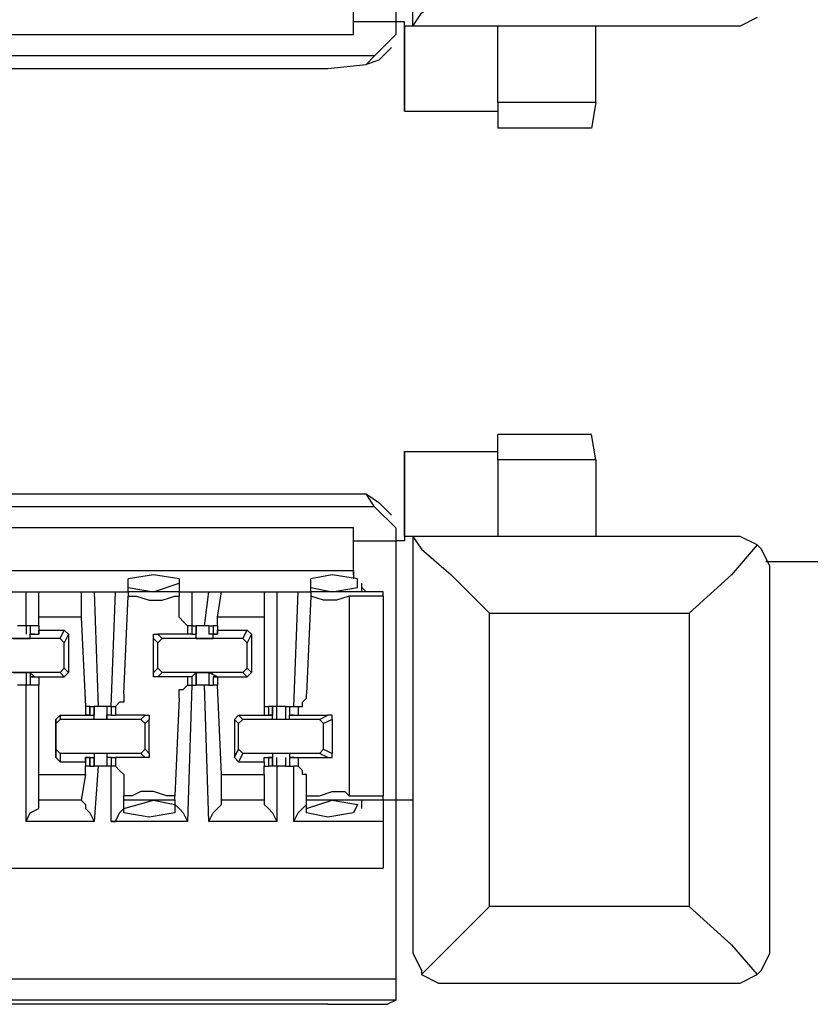
# Model space of a CAD drawing. Extents: x 0 to 5.28, y 0 to 4.61.
# Drawn here: x 3.2 to 3.38, y 3.86 to 4.09 of the extents above; entities that cross this region are included whole.
import ezdxf

# ---------------------------------------------------------------- set-up
doc = ezdxf.new("R2010")
doc.units = 0
doc.header["$MEASUREMENT"] = 0
doc.layers.get('0').update_dxf_attribs({"linetype": 'CONTINUOUS'})

msp = doc.modelspace()

# ---------------------------------------------------------------- linework, layer by layer
for p, q in [((3.29035, 4.09055), (3.29035, 4.19882)), ((3.28642, 4.15157), (3.28642, 4.09154)), ((3.27657, 4.09154), (3.27657, 4.09941)), ((3.27657, 4.08858), (3.27657, 4.09843)), ((3.28839, 4.09154), (3.28642, 4.09154)), ((3.28642, 4.09154), (3.28642, 4.08858)), ((3.28839, 4.07087), (3.28839, 4.09154)), ((3.28839, 4.09055), (3.28839, 4.07087)), ((3.29035, 4.09055), (3.28839, 4.09055)), ((3.29035, 4.09055), (3.29035, 4.09055)), ((3.36516, 4.09055), (3.29035, 4.09055)), ((3.31004, 4.07283), (3.31004, 4.09055)), ((3.33268, 4.07283), (3.33268, 4.09055)), ((1.75492, 4.08858), (3.27657, 4.08858)), ((3.2815, 4.08366), (3.28642, 4.08858)), ((3.28248, 4.08268), (3.28543, 4.08563)), ((3.2815, 4.08366), (3.15157, 4.08366)), ((3.27953, 4.08169), (3.2815, 4.08366)), ((3.27067, 4.08071), (3.27953, 4.08169)), ((3.28248, 4.08268), (3.27953, 4.08169)), ((3.16043, 4.08071), (3.27067, 4.08071)), ((3.33268, 4.07283), (3.31004, 4.07283)), ((3.33268, 4.07283), (3.33169, 4.06693)), ((3.28839, 4.07087), (3.31004, 4.07087)), ((3.33169, 4.06693), (3.31004, 4.06693)), ((3.33169, 3.99606), (3.31004, 3.99606)), ((3.33268, 3.99016), (3.33169, 3.99606)), ((3.28839, 3.99213), (3.31004, 3.99213)), ((3.28839, 3.97244), (3.28839, 3.99213)), ((3.28839, 3.99213), (3.28839, 3.97146)), ((3.31004, 3.99016), (3.31004, 3.97244)), ((3.33268, 3.99016), (3.31004, 3.99016)), ((3.33268, 3.99016), (3.33268, 3.97244)), ((3.16043, 3.98228), (3.27067, 3.98228)), ((3.27067, 3.98228), (3.27953, 3.98228)), ((3.2815, 3.97933), (3.27953, 3.98228)), ((3.27953, 3.98228), (3.28248, 3.98031)), ((3.2815, 3.97933), (3.15157, 3.97933)), ((3.28642, 3.97441), (3.2815, 3.97933)), ((3.28543, 3.97736), (3.28248, 3.98031)), ((3.27657, 3.97441), (1.75492, 3.97441)), ((3.27657, 3.96457), (3.27657, 3.97441)), ((3.28642, 3.97441), (3.28642, 3.97146)), ((3.29035, 3.97244), (3.28839, 3.97244)), ((3.29035, 3.97244), (3.29035, 3.97244)), ((3.36516, 3.97244), (3.29035, 3.97244)), ((3.29035, 3.97244), (3.29035, 3.87697)), ((3.27657, 3.96358), (3.27657, 3.97146)), ((3.28839, 3.97146), (3.28642, 3.97146)), ((3.28642, 3.97146), (3.28642, 3.91142)), ((3.39173, 3.96654), (3.37205, 3.96654)), ((1.75492, 3.96457), (3.27657, 3.96457)), ((3.22441, 3.96063), (3.22441, 3.9626)), ((3.23622, 3.9626), (3.23622, 3.96161)), ((3.26673, 3.96063), (3.26673, 3.9626)), ((3.27657, 3.96457), (3.27657, 3.9626)), ((3.37303, 3.87697), (3.37303, 3.96457)), ((3.22441, 3.95965), (3.22441, 3.96063)), ((3.22441, 3.96063), (3.23031, 3.95965)), ((3.23031, 3.95965), (3.23622, 3.96161)), ((3.23622, 3.96161), (3.23622, 3.95965)), ((3.26673, 3.96063), (3.27165, 3.95965)), ((3.26673, 3.95965), (3.26673, 3.96063)), ((3.27854, 3.95965), (3.27854, 3.96161)), ((3.27854, 3.96063), (3.27953, 3.95965)), ((3.19685, 3.95965), (3.20079, 3.95965)), ((3.20079, 3.95177), (3.20079, 3.95965)), ((3.20079, 3.95965), (3.20374, 3.95965)), ((3.20374, 3.95965), (3.21358, 3.95965)), ((3.20374, 3.95374), (3.20374, 3.95965)), ((3.21358, 3.95965), (3.21654, 3.95965)), ((3.21358, 3.95965), (3.21358, 3.95374)), ((3.21654, 3.95965), (3.22146, 3.95965)), ((3.21654, 3.95965), (3.21752, 3.93307)), ((3.22047, 3.93307), (3.22146, 3.95965)), ((3.22146, 3.95965), (3.22441, 3.95965)), ((3.22343, 3.93602), (3.22441, 3.95866)), ((3.22441, 3.95965), (3.22441, 3.95866)), ((3.23622, 3.95965), (3.22441, 3.95965)), ((3.23622, 3.95965), (3.23917, 3.95965)), ((3.23622, 3.95965), (3.23622, 3.95866)), ((3.23622, 3.95472), (3.23622, 3.95866)), ((3.23917, 3.95965), (3.24311, 3.95965)), ((3.23917, 3.95965), (3.23917, 3.95177)), ((3.24213, 3.95177), (3.24311, 3.95965)), ((3.24311, 3.95965), (3.24606, 3.95965)), ((3.24508, 3.95374), (3.24606, 3.95965)), ((3.24606, 3.95965), (3.25591, 3.95965)), ((3.25591, 3.95965), (3.25886, 3.95965)), ((3.25591, 3.95965), (3.25591, 3.95374)), ((3.25886, 3.95965), (3.26378, 3.95965)), ((3.25886, 3.95965), (3.25886, 3.93307)), ((3.2628, 3.93307), (3.26378, 3.95965)), ((3.26378, 3.95965), (3.26673, 3.95965)), ((3.26673, 3.95866), (3.26575, 3.93602)), ((3.28346, 3.95965), (3.26673, 3.95965)), ((3.26673, 3.95965), (3.26673, 3.95866)), ((3.27559, 3.95866), (3.27559, 3.9124)), ((3.28346, 3.95866), (3.27559, 3.95866)), ((3.28346, 3.95866), (3.28346, 3.95965)), ((3.28346, 3.95866), (3.28346, 3.9124)), ((3.21358, 3.95374), (3.20374, 3.95374)), ((3.20374, 3.95177), (3.20374, 3.95374)), ((3.21358, 3.95374), (3.21457, 3.93307)), ((3.25591, 3.95374), (3.24508, 3.95374)), ((3.24508, 3.95177), (3.24508, 3.95374)), ((3.25591, 3.95374), (3.25591, 3.93307)), ((3.30807, 3.95472), (3.35433, 3.95472)), ((3.30807, 3.88681), (3.30807, 3.95472)), ((3.35433, 3.95472), (3.35433, 3.88681)), ((3.1998, 3.95177), (3.19882, 3.95177)), ((3.20079, 3.95177), (3.1998, 3.95177)), ((3.20079, 3.95177), (3.20079, 3.9498)), ((3.20177, 3.95177), (3.20079, 3.95177)), ((3.20177, 3.95177), (3.20177, 3.9498)), ((3.20374, 3.95177), (3.20177, 3.95177)), ((3.20177, 3.95177), (3.20177, 3.9498)), ((3.20177, 3.95177), (3.20177, 3.9498)), ((3.20177, 3.95177), (3.20177, 3.95177)), ((3.20374, 3.95177), (3.20374, 3.95177)), ((3.20374, 3.95177), (3.20374, 3.95079)), ((3.20374, 3.95177), (3.20374, 3.9498)), ((3.23917, 3.95177), (3.23819, 3.95177)), ((3.23819, 3.95177), (3.23819, 3.9498)), ((3.23917, 3.95177), (3.23917, 3.95177)), ((3.23917, 3.95177), (3.24016, 3.95177)), ((3.23917, 3.95177), (3.23917, 3.9498)), ((3.24016, 3.9498), (3.24016, 3.95177)), ((3.24016, 3.9498), (3.24016, 3.95177)), ((3.24016, 3.95177), (3.24016, 3.9498)), ((3.24016, 3.95177), (3.24016, 3.95177)), ((3.24311, 3.95177), (3.24213, 3.95177)), ((3.24311, 3.95177), (3.24311, 3.9498)), ((3.24311, 3.95177), (3.24311, 3.9498)), ((3.24311, 3.95177), (3.24409, 3.95177)), ((3.24409, 3.95177), (3.24409, 3.9498)), ((3.24508, 3.95177), (3.24409, 3.95177)), ((3.24409, 3.95177), (3.24409, 3.9498)), ((3.24508, 3.95177), (3.24508, 3.95177)), ((3.24508, 3.95177), (3.24508, 3.95079)), ((3.24508, 3.95177), (3.24508, 3.9498)), ((3.20866, 3.94882), (3.19094, 3.94882)), ((3.19783, 3.94882), (3.20177, 3.94882)), ((3.20177, 3.9498), (3.20374, 3.9498)), ((3.20276, 3.9498), (3.20177, 3.9498)), ((3.20276, 3.9498), (3.20177, 3.9498)), ((3.20177, 3.9498), (3.20177, 3.9498)), ((3.20177, 3.9498), (3.20177, 3.9498)), ((3.20177, 3.94882), (3.20177, 3.9498)), ((3.20276, 3.9498), (3.20276, 3.9498)), ((3.20276, 3.9498), (3.20276, 3.9498)), ((3.20276, 3.9498), (3.20276, 3.9498)), ((3.20374, 3.95079), (3.20965, 3.95079)), ((3.20374, 3.9498), (3.20374, 3.95079)), ((3.20374, 3.9498), (3.20374, 3.9498)), ((3.20866, 3.94882), (3.20965, 3.95079)), ((3.20866, 3.94882), (3.20965, 3.94783)), ((3.20965, 3.95079), (3.21063, 3.9498)), ((3.21063, 3.9498), (3.20965, 3.94783)), ((3.21063, 3.9498), (3.21063, 3.94094)), ((3.2313, 3.94783), (3.23031, 3.94882)), ((3.23031, 3.94094), (3.23031, 3.94882)), ((3.23819, 3.9498), (3.2313, 3.9498)), ((3.2313, 3.9498), (3.23228, 3.94882)), ((3.2313, 3.94783), (3.23228, 3.94882)), ((3.25098, 3.94882), (3.23228, 3.94882)), ((3.23917, 3.9498), (3.23819, 3.9498)), ((3.23917, 3.9498), (3.24016, 3.9498)), ((3.23917, 3.9498), (3.23917, 3.9498)), ((3.23917, 3.9498), (3.23917, 3.9498)), ((3.23917, 3.9498), (3.23917, 3.9498)), ((3.23917, 3.9498), (3.23917, 3.9498)), ((3.24016, 3.94882), (3.24016, 3.9498)), ((3.24016, 3.9498), (3.24016, 3.9498)), ((3.24016, 3.9498), (3.24016, 3.9498)), ((3.24016, 3.94882), (3.24409, 3.94882)), ((3.24508, 3.9498), (3.24311, 3.9498)), ((3.24311, 3.9498), (3.24311, 3.9498)), ((3.24409, 3.9498), (3.24311, 3.9498)), ((3.24409, 3.9498), (3.24508, 3.9498)), ((3.24409, 3.9498), (3.24409, 3.9498)), ((3.24508, 3.9498), (3.24409, 3.9498)), ((3.24409, 3.94882), (3.24409, 3.9498)), ((3.24508, 3.95079), (3.25197, 3.95079)), ((3.24508, 3.9498), (3.24508, 3.95079)), ((3.24508, 3.9498), (3.24508, 3.9498)), ((3.24508, 3.9498), (3.24508, 3.9498)), ((3.24508, 3.9498), (3.24508, 3.9498)), ((3.25098, 3.94882), (3.25197, 3.95079)), ((3.25098, 3.94882), (3.25197, 3.94783)), ((3.25197, 3.95079), (3.25295, 3.9498)), ((3.25295, 3.9498), (3.25197, 3.94783)), ((3.25295, 3.9498), (3.25295, 3.94094)), ((3.20965, 3.94193), (3.20965, 3.94783)), ((3.2313, 3.94193), (3.2313, 3.94783)), ((3.25197, 3.94193), (3.25197, 3.94783)), ((3.20965, 3.94193), (3.20866, 3.94094)), ((3.20965, 3.94193), (3.21063, 3.94094)), ((3.23031, 3.94094), (3.2313, 3.94193)), ((3.23228, 3.94094), (3.2313, 3.94193)), ((3.25197, 3.94193), (3.25098, 3.94094)), ((3.25197, 3.94193), (3.25295, 3.94094)), ((3.20866, 3.94094), (3.19094, 3.94094)), ((3.19783, 3.94094), (3.20177, 3.94094)), ((3.20079, 3.94094), (3.20079, 3.93799)), ((3.20177, 3.94094), (3.20177, 3.94094)), ((3.20177, 3.94094), (3.20177, 3.94094)), ((3.20177, 3.94094), (3.20177, 3.94094)), ((3.20276, 3.93996), (3.20177, 3.94094)), ((3.20177, 3.94094), (3.20177, 3.93799)), ((3.20177, 3.93996), (3.20177, 3.93799)), ((3.20276, 3.93996), (3.20177, 3.93996)), ((3.20177, 3.93996), (3.20374, 3.93996)), ((3.20177, 3.93996), (3.20177, 3.93799)), ((3.20276, 3.93996), (3.20276, 3.93996)), ((3.20276, 3.93996), (3.20276, 3.93996)), ((3.20276, 3.93996), (3.20276, 3.93996)), ((3.20374, 3.93996), (3.20374, 3.93996)), ((3.20374, 3.93996), (3.20374, 3.93996)), ((3.20374, 3.93996), (3.20965, 3.93996)), ((3.20374, 3.93996), (3.20374, 3.93799)), ((3.20374, 3.93996), (3.20374, 3.93799)), ((3.20965, 3.93996), (3.20866, 3.94094)), ((3.21063, 3.94094), (3.20965, 3.93996)), ((3.23228, 3.94094), (3.2313, 3.93996)), ((3.23819, 3.93996), (3.2313, 3.93996)), ((3.25098, 3.94094), (3.23228, 3.94094)), ((3.23917, 3.93996), (3.23819, 3.93996)), ((3.23819, 3.93996), (3.23819, 3.93799)), ((3.23917, 3.93996), (3.24016, 3.94094)), ((3.23917, 3.93996), (3.23917, 3.93996)), ((3.23917, 3.93996), (3.23917, 3.93996)), ((3.23917, 3.93996), (3.23917, 3.93996)), ((3.23917, 3.93996), (3.23917, 3.93996)), ((3.23917, 3.93996), (3.23917, 3.93799)), ((3.24016, 3.93799), (3.24016, 3.94094)), ((3.24016, 3.94094), (3.24016, 3.94094)), ((3.24016, 3.94094), (3.24016, 3.94094)), ((3.24016, 3.94094), (3.24016, 3.94094)), ((3.24016, 3.94094), (3.24409, 3.94094)), ((3.24016, 3.94094), (3.24016, 3.93799)), ((3.24016, 3.93799), (3.24016, 3.93996)), ((3.24311, 3.94094), (3.24311, 3.93799)), ((3.24409, 3.94094), (3.24311, 3.94094)), ((3.24311, 3.94094), (3.24311, 3.94094)), ((3.24508, 3.93996), (3.24311, 3.94094)), ((3.24311, 3.94094), (3.24311, 3.93799)), ((3.24409, 3.94094), (3.24409, 3.94094)), ((3.24409, 3.93996), (3.24409, 3.93799)), ((3.24508, 3.93996), (3.24409, 3.93996)), ((3.24409, 3.93996), (3.24409, 3.93996)), ((3.24409, 3.93996), (3.24508, 3.93996)), ((3.24409, 3.93996), (3.24409, 3.93799)), ((3.24508, 3.93996), (3.24508, 3.93996)), ((3.24508, 3.93996), (3.24508, 3.93996)), ((3.24508, 3.93996), (3.24508, 3.93996)), ((3.24508, 3.93996), (3.25197, 3.93996)), ((3.24508, 3.93996), (3.24508, 3.93799)), ((3.24508, 3.93996), (3.24508, 3.93996)), ((3.24508, 3.93996), (3.24508, 3.93799)), ((3.25197, 3.93996), (3.25098, 3.94094)), ((3.25295, 3.94094), (3.25197, 3.93996)), ((3.1998, 3.93799), (3.19882, 3.93799)), ((3.20079, 3.93799), (3.1998, 3.93799)), ((3.20079, 3.9065), (3.20079, 3.93799)), ((3.20177, 3.93799), (3.20079, 3.93799)), ((3.20177, 3.93799), (3.20177, 3.93799)), ((3.20374, 3.93799), (3.20177, 3.93799)), ((3.20374, 3.91732), (3.20374, 3.93799)), ((3.23917, 3.93799), (3.23819, 3.9065)), ((3.23819, 3.93799), (3.23917, 3.93799)), ((3.23917, 3.93799), (3.23917, 3.93799)), ((3.23917, 3.93799), (3.24016, 3.93799)), ((3.24016, 3.93799), (3.24016, 3.93799)), ((3.24311, 3.9065), (3.24213, 3.93799)), ((3.24311, 3.93799), (3.24213, 3.93799)), ((3.24311, 3.93799), (3.24409, 3.93799)), ((3.24508, 3.93799), (3.24409, 3.93799)), ((3.24606, 3.91732), (3.24508, 3.93799)), ((3.21457, 3.93307), (3.21457, 3.9311)), ((3.21555, 3.93307), (3.21457, 3.93307)), ((3.21457, 3.93307), (3.21457, 3.9311)), ((3.21555, 3.9311), (3.21555, 3.93307)), ((3.21555, 3.93307), (3.21654, 3.93307)), ((3.21555, 3.93307), (3.21555, 3.9311)), ((3.21654, 3.93012), (3.21654, 3.93307)), ((3.21654, 3.93307), (3.21654, 3.9311)), ((3.21752, 3.93307), (3.21654, 3.93307)), ((3.21949, 3.93307), (3.21949, 3.93012)), ((3.22047, 3.93307), (3.21949, 3.93307)), ((3.21949, 3.93307), (3.21949, 3.9311)), ((3.22047, 3.93307), (3.22047, 3.9311)), ((3.22047, 3.93307), (3.22047, 3.93307)), ((3.22047, 3.93307), (3.22047, 3.9311)), ((3.22047, 3.93307), (3.22146, 3.93307)), ((3.22146, 3.93307), (3.22146, 3.9311)), ((3.23622, 3.93504), (3.23524, 3.9124)), ((3.25591, 3.93307), (3.25591, 3.9311)), ((3.25591, 3.93307), (3.25689, 3.93307)), ((3.25787, 3.93307), (3.25689, 3.93307)), ((3.25689, 3.93307), (3.25689, 3.9311)), ((3.25787, 3.9311), (3.25787, 3.93307)), ((3.25886, 3.93307), (3.25787, 3.93307)), ((3.25787, 3.93307), (3.25787, 3.9311)), ((3.25787, 3.93307), (3.25787, 3.93307)), ((3.25787, 3.93307), (3.25787, 3.9311)), ((3.25886, 3.93012), (3.25886, 3.93307)), ((3.25984, 3.93307), (3.25886, 3.93307)), ((3.26083, 3.93307), (3.25984, 3.93307)), ((3.26083, 3.93307), (3.26083, 3.93012)), ((3.26083, 3.93307), (3.26181, 3.93307)), ((3.26181, 3.93307), (3.26181, 3.9311)), ((3.26181, 3.93307), (3.2628, 3.93307)), ((3.26181, 3.93307), (3.26181, 3.9311)), ((3.26181, 3.93307), (3.26181, 3.9311)), ((3.26181, 3.93307), (3.26181, 3.93307)), ((3.2628, 3.93307), (3.26378, 3.93307)), ((3.26378, 3.93307), (3.26378, 3.9311)), ((3.20768, 3.93012), (3.20866, 3.9311)), ((3.20866, 3.9311), (3.20866, 3.93012)), ((3.20866, 3.9311), (3.21457, 3.9311)), ((3.21457, 3.9311), (3.21654, 3.9311)), ((3.21457, 3.9311), (3.21457, 3.9311)), ((3.21457, 3.9311), (3.21555, 3.9311)), ((3.21555, 3.9311), (3.21457, 3.9311)), ((3.21457, 3.9311), (3.21457, 3.9311)), ((3.21457, 3.9311), (3.21457, 3.9311)), ((3.21457, 3.9311), (3.21457, 3.9311)), ((3.21555, 3.9311), (3.21555, 3.9311)), ((3.21654, 3.93012), (3.21654, 3.9311)), ((3.22047, 3.9311), (3.21949, 3.9311)), ((3.21949, 3.93012), (3.21949, 3.9311)), ((3.22047, 3.9311), (3.22146, 3.9311)), ((3.22047, 3.9311), (3.22047, 3.9311)), ((3.22047, 3.9311), (3.22047, 3.9311)), ((3.22047, 3.9311), (3.22047, 3.9311)), ((3.22047, 3.9311), (3.22047, 3.9311)), ((3.22835, 3.9311), (3.22146, 3.9311)), ((3.22736, 3.93012), (3.22835, 3.9311)), ((3.24902, 3.93012), (3.25, 3.9311)), ((3.25, 3.9311), (3.25098, 3.93012)), ((3.25, 3.9311), (3.25591, 3.9311)), ((3.25591, 3.9311), (3.25689, 3.9311)), ((3.25591, 3.9311), (3.25591, 3.9311)), ((3.25689, 3.9311), (3.25787, 3.9311)), ((3.25689, 3.9311), (3.25689, 3.9311)), ((3.25689, 3.9311), (3.25787, 3.9311)), ((3.25787, 3.9311), (3.25689, 3.9311)), ((3.25689, 3.9311), (3.25689, 3.9311)), ((3.25787, 3.93012), (3.25787, 3.9311)), ((3.25787, 3.9311), (3.25787, 3.9311)), ((3.26181, 3.9311), (3.26378, 3.9311)), ((3.2628, 3.9311), (3.26181, 3.9311)), ((3.2628, 3.9311), (3.26181, 3.9311)), ((3.26181, 3.93012), (3.26181, 3.9311)), ((3.2628, 3.9311), (3.2628, 3.9311)), ((3.2628, 3.9311), (3.2628, 3.9311)), ((3.2628, 3.9311), (3.2628, 3.9311)), ((3.26378, 3.9311), (3.27067, 3.9311)), ((3.2687, 3.93012), (3.27067, 3.9311)), ((3.20768, 3.92913), (3.20866, 3.93012)), ((3.20768, 3.92913), (3.20768, 3.93012)), ((3.20768, 3.93012), (3.20768, 3.92126)), ((3.20768, 3.92323), (3.20768, 3.92913)), ((3.22736, 3.93012), (3.20866, 3.93012)), ((3.21949, 3.93012), (3.21654, 3.93012)), ((3.21654, 3.93012), (3.21654, 3.93012)), ((3.21654, 3.93012), (3.21654, 3.93012)), ((3.21949, 3.93012), (3.21949, 3.93012)), ((3.21949, 3.93012), (3.21949, 3.93012)), ((3.22736, 3.93012), (3.22835, 3.92913)), ((3.22933, 3.93012), (3.22835, 3.92913)), ((3.22835, 3.92323), (3.22835, 3.92913)), ((3.22933, 3.92224), (3.22933, 3.93012)), ((3.25, 3.92913), (3.24902, 3.93012)), ((3.24902, 3.93012), (3.24902, 3.92126)), ((3.25, 3.92913), (3.25098, 3.93012)), ((3.25, 3.92323), (3.25, 3.92913)), ((3.2687, 3.93012), (3.25098, 3.93012)), ((3.26181, 3.93012), (3.25787, 3.93012)), ((3.25787, 3.93012), (3.25787, 3.93012)), ((3.25787, 3.93012), (3.25787, 3.93012)), ((3.26181, 3.93012), (3.26181, 3.93012)), ((3.26181, 3.93012), (3.26181, 3.93012)), ((3.2687, 3.93012), (3.26969, 3.92913)), ((3.27165, 3.93012), (3.26969, 3.92913)), ((3.26969, 3.92323), (3.26969, 3.92913)), ((3.27165, 3.93012), (3.27165, 3.92224)), ((3.20866, 3.92224), (3.20768, 3.92323)), ((3.20768, 3.92126), (3.20768, 3.92323)), ((3.22736, 3.92224), (3.20866, 3.92224)), ((3.20866, 3.92224), (3.20866, 3.92028)), ((3.21949, 3.92224), (3.21654, 3.92224)), ((3.21654, 3.92224), (3.21654, 3.92126)), ((3.21949, 3.92224), (3.21949, 3.92126)), ((3.22835, 3.92323), (3.22736, 3.92224)), ((3.22835, 3.92126), (3.22736, 3.92224)), ((3.22835, 3.92323), (3.22933, 3.92224)), ((3.24902, 3.92126), (3.25, 3.92323)), ((3.25098, 3.92224), (3.25, 3.92323)), ((3.25098, 3.92224), (3.25, 3.92028)), ((3.2687, 3.92224), (3.25098, 3.92224)), ((3.26181, 3.92224), (3.25787, 3.92224)), ((3.25787, 3.92224), (3.25787, 3.92126)), ((3.26181, 3.92224), (3.26181, 3.92126)), ((3.26969, 3.92323), (3.2687, 3.92224)), ((3.27067, 3.92126), (3.2687, 3.92224)), ((3.26969, 3.92323), (3.27165, 3.92224)), ((3.20768, 3.92126), (3.20866, 3.92028)), ((3.20866, 3.92028), (3.21457, 3.92028)), ((3.21457, 3.92028), (3.21457, 3.92126)), ((3.21457, 3.92126), (3.21457, 3.92126)), ((3.21555, 3.92126), (3.21457, 3.92126)), ((3.21457, 3.92126), (3.21555, 3.92126)), ((3.21457, 3.92126), (3.21457, 3.92126)), ((3.21457, 3.92126), (3.21654, 3.92126)), ((3.21457, 3.92126), (3.21457, 3.91929)), ((3.21457, 3.92126), (3.21457, 3.92126)), ((3.21457, 3.92028), (3.21457, 3.91929)), ((3.21457, 3.91732), (3.21457, 3.91929)), ((3.21555, 3.91929), (3.21457, 3.91929)), ((3.21555, 3.91929), (3.21555, 3.92126)), ((3.21555, 3.92126), (3.21555, 3.92126)), ((3.21555, 3.92126), (3.21555, 3.91929)), ((3.21555, 3.91929), (3.21654, 3.91929)), ((3.21654, 3.91929), (3.21654, 3.92126)), ((3.21654, 3.92126), (3.21654, 3.92126)), ((3.21654, 3.92126), (3.21654, 3.92126)), ((3.21654, 3.92126), (3.21654, 3.91929)), ((3.21752, 3.91929), (3.21654, 3.9065)), ((3.21752, 3.91929), (3.21654, 3.91929)), ((3.21949, 3.92126), (3.21949, 3.91929)), ((3.21949, 3.92126), (3.21949, 3.92126)), ((3.21949, 3.92126), (3.21949, 3.92126)), ((3.22047, 3.92126), (3.21949, 3.92126)), ((3.21949, 3.92126), (3.21949, 3.91929)), ((3.22047, 3.91929), (3.21949, 3.91929)), ((3.22047, 3.92126), (3.22047, 3.91929)), ((3.22047, 3.92126), (3.22047, 3.92126)), ((3.22047, 3.92126), (3.22047, 3.92126)), ((3.22047, 3.92126), (3.22047, 3.92126)), ((3.22047, 3.92126), (3.22146, 3.92126)), ((3.22047, 3.92126), (3.22047, 3.91929)), ((3.22047, 3.92126), (3.22047, 3.92126)), ((3.22047, 3.9065), (3.22047, 3.91929)), ((3.22047, 3.91929), (3.22047, 3.91929)), ((3.22146, 3.91929), (3.22047, 3.91929)), ((3.22835, 3.92126), (3.22146, 3.92126)), ((3.22146, 3.92126), (3.22146, 3.91929)), ((3.24902, 3.92126), (3.25, 3.92028)), ((3.25, 3.92028), (3.25591, 3.92028)), ((3.25591, 3.92028), (3.25591, 3.92126)), ((3.25591, 3.92126), (3.25689, 3.92126)), ((3.25591, 3.92028), (3.25591, 3.91929)), ((3.25591, 3.91732), (3.25591, 3.91929)), ((3.25591, 3.91929), (3.25689, 3.91929)), ((3.25787, 3.92126), (3.25689, 3.92126)), ((3.25689, 3.92126), (3.25787, 3.92126)), ((3.25689, 3.92126), (3.25689, 3.92126)), ((3.25689, 3.92126), (3.25787, 3.92126)), ((3.25689, 3.92126), (3.25689, 3.91929)), ((3.25689, 3.92126), (3.25689, 3.92126)), ((3.25787, 3.91929), (3.25689, 3.91929)), ((3.25787, 3.91929), (3.25787, 3.92126)), ((3.25787, 3.92126), (3.25787, 3.92126)), ((3.25787, 3.92126), (3.25787, 3.92126)), ((3.25787, 3.92126), (3.25787, 3.92126)), ((3.25787, 3.92126), (3.25787, 3.91929)), ((3.25787, 3.92126), (3.25787, 3.91929)), ((3.25787, 3.91929), (3.25787, 3.91929)), ((3.25886, 3.91929), (3.25787, 3.91929)), ((3.25886, 3.91929), (3.25886, 3.92126)), ((3.25886, 3.91929), (3.25886, 3.9065)), ((3.25984, 3.91929), (3.25886, 3.91929)), ((3.26083, 3.91929), (3.25984, 3.91929)), ((3.26083, 3.92126), (3.26083, 3.91929)), ((3.26083, 3.91929), (3.26181, 3.91929)), ((3.26181, 3.92126), (3.26181, 3.91929)), ((3.26181, 3.92126), (3.26181, 3.92126)), ((3.26181, 3.92126), (3.26181, 3.92126)), ((3.2628, 3.92126), (3.26181, 3.92126)), ((3.2628, 3.92126), (3.26181, 3.92126)), ((3.26181, 3.92126), (3.26378, 3.92126)), ((3.26181, 3.92126), (3.26181, 3.91929)), ((3.26181, 3.92126), (3.26181, 3.91929)), ((3.26181, 3.91929), (3.2628, 3.91929)), ((3.26181, 3.91929), (3.26181, 3.91929)), ((3.2628, 3.92126), (3.2628, 3.92126)), ((3.2628, 3.92126), (3.2628, 3.92126)), ((3.2628, 3.92126), (3.2628, 3.92126)), ((3.2628, 3.9065), (3.2628, 3.91929)), ((3.26378, 3.91929), (3.2628, 3.91929)), ((3.26378, 3.92126), (3.27067, 3.92126)), ((3.26378, 3.92126), (3.26378, 3.91929)), ((3.20374, 3.91732), (3.21457, 3.91732)), ((3.20374, 3.91142), (3.20374, 3.91732)), ((3.21457, 3.91732), (3.21358, 3.91142)), ((3.24606, 3.91732), (3.25591, 3.91732)), ((3.24606, 3.91142), (3.24606, 3.91732)), ((3.25591, 3.91732), (3.25591, 3.91142)), ((3.22343, 3.91634), (3.22343, 3.9124)), ((3.26575, 3.9124), (3.26575, 3.91634)), ((3.22343, 3.91142), (3.22343, 3.9124)), ((3.23524, 3.91142), (3.23524, 3.9124)), ((3.26575, 3.91142), (3.26575, 3.9124)), ((3.27559, 3.9124), (3.28346, 3.9124)), ((3.28346, 3.91142), (3.28346, 3.9124)), ((3.20374, 3.91142), (3.20374, 3.91142)), ((3.21358, 3.91142), (3.20374, 3.91142)), ((3.21358, 3.91142), (3.21358, 3.91142)), ((3.22343, 3.90945), (3.22343, 3.91142)), ((3.22343, 3.90945), (3.23031, 3.91142)), ((3.23524, 3.91142), (3.22343, 3.91142)), ((3.23031, 3.91142), (3.23524, 3.91043)), ((3.23524, 3.91142), (3.23524, 3.91043)), ((3.23524, 3.91043), (3.23524, 3.90846)), ((3.24606, 3.91142), (3.24606, 3.91142)), ((3.25591, 3.91142), (3.24606, 3.91142)), ((3.25591, 3.91142), (3.25591, 3.91142)), ((3.26575, 3.90945), (3.27165, 3.91142)), ((3.26575, 3.90945), (3.26575, 3.91142)), ((3.28346, 3.91142), (3.26575, 3.91142)), ((3.27854, 3.90945), (3.27854, 3.91142)), ((3.28642, 3.91142), (3.28346, 3.91142)), ((3.29035, 3.91142), (3.28642, 3.91142)), ((3.28642, 3.91142), (3.28642, 3.87008)), ((3.29035, 3.91142), (3.29035, 3.87697)), ((3.22343, 3.90846), (3.22343, 3.90945)), ((3.26575, 3.90846), (3.26575, 3.90945)), ((3.21654, 3.9065), (3.20079, 3.9065)), ((3.23819, 3.9065), (3.22047, 3.9065)), ((3.25886, 3.9065), (3.24311, 3.9065)), ((3.28346, 3.9065), (3.2628, 3.9065)), ((3.28346, 3.9065), (3.28346, 3.89567)), ((1.74803, 3.89567), (3.28346, 3.89567)), ((3.35433, 3.88681), (3.30807, 3.88681)), ((3.29035, 3.87697), (3.29035, 3.87697)), ((1.74508, 3.87008), (3.28642, 3.87008)), ((3.28642, 3.87008), (3.28642, 3.86516)), ((3.29823, 3.86909), (3.36516, 3.86909)), ((3.28642, 3.86516), (1.74508, 3.86516)), ((3.28642, 3.86516), (3.28445, 3.86417)), ((3.27067, 3.86417), (1.76083, 3.86417)), ((3.27067, 3.86417), (3.28445, 3.86417))]:
    msp.add_line(p, q)
for points in [[(3.29035, 4.09055), (3.29232, 4.0935), (3.29921, 4.09941), (3.30807, 4.10827)], [(3.37008, 4.09252), (3.36614, 4.09055), (3.36516, 4.09055)], [(3.28642, 4.09154), (3.28346, 4.09154), (3.27657, 4.09154)], [(3.31004, 4.07283), (3.31004, 4.0689), (3.31004, 4.06693)], [(3.31004, 3.99016), (3.31004, 3.99409), (3.31004, 3.99606)], [(3.29035, 3.97244), (3.29232, 3.96949), (3.29921, 3.96358), (3.30807, 3.95472)], [(3.37008, 3.97047), (3.36614, 3.97244), (3.36516, 3.97244)], [(3.27657, 3.97146), (3.28346, 3.97146), (3.28642, 3.97146)], [(3.37008, 3.97047), (3.36417, 3.96358), (3.35433, 3.95472)], [(3.37303, 3.96457), (3.37303, 3.96555), (3.37106, 3.96949), (3.37008, 3.97047)], [(3.23622, 3.9626), (3.23031, 3.96358), (3.22441, 3.9626)], [(3.27165, 3.95965), (3.27756, 3.96063), (3.27756, 3.9626), (3.27165, 3.96358), (3.26673, 3.9626)], [(3.22441, 3.95866), (3.22638, 3.95866), (3.22933, 3.95768), (3.23228, 3.95768), (3.23524, 3.95866), (3.23622, 3.95866)], [(3.27559, 3.95866), (3.27264, 3.95768), (3.26969, 3.95768), (3.26673, 3.95866)], [(3.23819, 3.95177), (3.2372, 3.95276), (3.23622, 3.95374), (3.23622, 3.95472)], [(3.24213, 3.95177), (3.24114, 3.95177), (3.24016, 3.95177)], [(3.23031, 3.94882), (3.23031, 3.9498), (3.2313, 3.9498)], [(3.2313, 3.93996), (3.23031, 3.93996), (3.23031, 3.94094)], [(3.23622, 3.93504), (3.23622, 3.93602), (3.23622, 3.93701), (3.2372, 3.93701), (3.23819, 3.93799)], [(3.24213, 3.93799), (3.24114, 3.93799), (3.24016, 3.93799)], [(3.22343, 3.93602), (3.22343, 3.93504), (3.22343, 3.93406), (3.22244, 3.93406), (3.22146, 3.93307)], [(3.26378, 3.93307), (3.26476, 3.93307), (3.26476, 3.93406), (3.26575, 3.93504), (3.26575, 3.93602)], [(3.21949, 3.93307), (3.2185, 3.93307), (3.21752, 3.93307)], [(3.22835, 3.9311), (3.22933, 3.9311), (3.22933, 3.93012)], [(3.27165, 3.93012), (3.27165, 3.9311), (3.27067, 3.9311)], [(3.22933, 3.92224), (3.22933, 3.92126), (3.22835, 3.92126)], [(3.27067, 3.92126), (3.27165, 3.92126), (3.27165, 3.92224)], [(3.21949, 3.91929), (3.2185, 3.91929), (3.21752, 3.91929)], [(3.22146, 3.91929), (3.22244, 3.91831), (3.22343, 3.91732), (3.22343, 3.91634)], [(3.26575, 3.91634), (3.26575, 3.91732), (3.26476, 3.91732), (3.26476, 3.91831), (3.26378, 3.91929)], [(3.23524, 3.9124), (3.23327, 3.9124), (3.23031, 3.91339), (3.22736, 3.91339), (3.22539, 3.9124), (3.22343, 3.9124)], [(3.26575, 3.9124), (3.2687, 3.9124), (3.27165, 3.91339), (3.27461, 3.91339), (3.27559, 3.9124)], [(3.20079, 3.9065), (3.20177, 3.90846), (3.20374, 3.90945), (3.20374, 3.91043), (3.20374, 3.91142)], [(3.21358, 3.91142), (3.21457, 3.91043), (3.21457, 3.90945), (3.21555, 3.90846), (3.21654, 3.9065)], [(3.22047, 3.9065), (3.22146, 3.9065), (3.22244, 3.90846), (3.22343, 3.90945), (3.22343, 3.91043), (3.22343, 3.91142)], [(3.23524, 3.91142), (3.23524, 3.91043), (3.23622, 3.90945), (3.2372, 3.90846), (3.23819, 3.9065)], [(3.24311, 3.9065), (3.24409, 3.90846), (3.24508, 3.90945), (3.24606, 3.91043), (3.24606, 3.91142)], [(3.25591, 3.91142), (3.25591, 3.91043), (3.25689, 3.90945), (3.25787, 3.90846), (3.25886, 3.9065)], [(3.2628, 3.9065), (3.26378, 3.90846), (3.26476, 3.90945), (3.26575, 3.91043), (3.26575, 3.91142)], [(3.27165, 3.91142), (3.27756, 3.91043), (3.27657, 3.90846), (3.27067, 3.90748), (3.26575, 3.90846)], [(3.28346, 3.91142), (3.28346, 3.91043), (3.28346, 3.9065)], [(3.23524, 3.90846), (3.22933, 3.90748), (3.22343, 3.90846)], [(3.30807, 3.88681), (3.29921, 3.87795), (3.29232, 3.87106)], [(3.35433, 3.88681), (3.36417, 3.87795), (3.37008, 3.87106)], [(3.29035, 3.87697), (3.29035, 3.87598), (3.29232, 3.87205), (3.29232, 3.87106)], [(3.37008, 3.87106), (3.37106, 3.87205), (3.37303, 3.87598), (3.37303, 3.87697)], [(3.29232, 3.87106), (3.29626, 3.86909), (3.29823, 3.86909)], [(3.36516, 3.86909), (3.36614, 3.86909), (3.37008, 3.87106)]]:
    msp.add_lwpolyline(points)

doc.saveas('drawing.dxf')
